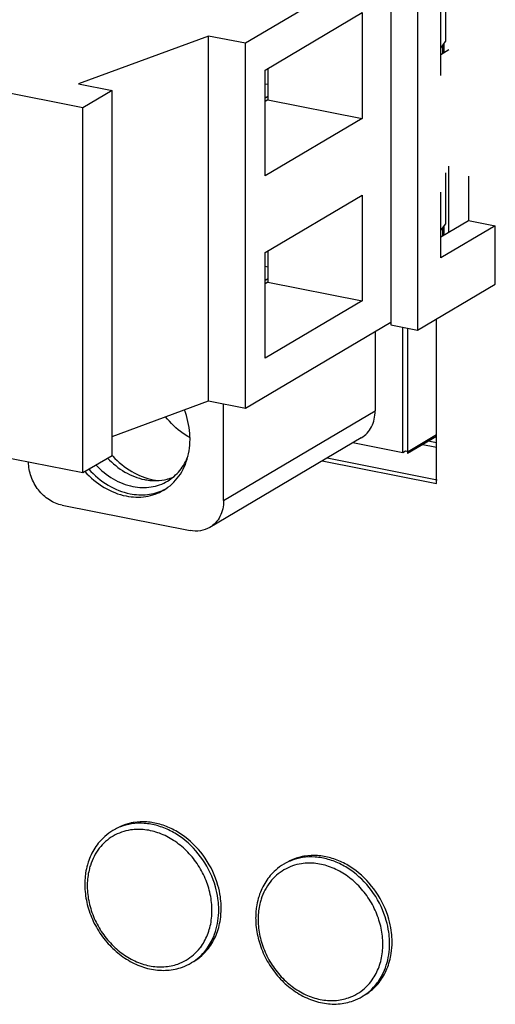
# Model space of a CAD drawing. Units: inches. Extents: x 0 to 34, y 0 to 22.
# Drawn here: x 5.9 to 6.4, y 3.4 to 4.4 of the extents above; entities that cross this region are included whole.
import ezdxf

# ---------------------------------------------------------------- set-up
doc = ezdxf.new("R2010")
doc.units = ezdxf.units.IN
doc.header["$LTSCALE"] = 1.87
doc.header["$MEASUREMENT"] = 0
doc.layers.get('0').update_dxf_attribs({"linetype": 'CONTINUOUS'})

msp = doc.modelspace()

# ---------------------------------------------------------------- linework, layer by layer
at = {"color": 7, "linetype": 'CONTINUOUS'}
for p, q in [((6.30721, 4.49188), (6.10741, 4.37352)), ((6.25452, 4.45797), (6.25452, 4.08801)), ((6.28179, 4.45258), (6.28179, 4.08263)), ((6.12709, 4.34633), (6.22552, 4.40464)), ((6.22552, 4.40464), (6.22552, 4.29735)), ((6.30541, 4.34079), (6.30541, 4.40738)), ((6.31016, 4.4102), (6.31016, 4.37524)), ((6.0699, 4.38092), (5.93791, 4.33235)), ((6.0699, 4.01096), (6.0699, 4.38092)), ((6.10741, 4.37352), (6.0699, 4.38092)), ((6.30541, 4.36854), (6.31016, 4.37524)), ((6.10741, 4.00356), (6.10741, 4.37352)), ((6.30541, 4.36234), (6.31357, 4.36717)), ((6.30721, 4.3634), (6.30721, 4.37107)), ((6.30846, 4.37283), (6.30846, 4.36414)), ((5.94248, 4.30813), (5.71404, 4.35324)), ((6.12709, 4.23904), (6.12709, 4.34633)), ((6.13005, 4.34808), (6.13005, 4.3162)), ((5.93791, 4.33235), (5.972, 4.32562)), ((5.972, 4.32562), (5.94248, 4.30813)), ((5.972, 3.95566), (5.972, 4.32562)), ((6.12709, 4.33255), (6.13005, 4.33197)), ((6.12709, 4.31941), (6.12899, 4.31904)), ((6.12899, 4.31904), (6.12709, 4.31792)), ((6.13005, 4.3162), (6.12709, 4.31445)), ((6.12899, 4.31904), (6.13005, 4.31989)), ((6.13005, 4.3162), (6.22552, 4.29735)), ((5.94248, 3.93817), (5.94248, 4.30813)), ((6.22552, 4.29735), (6.12709, 4.23904)), ((6.31357, 4.18219), (6.31357, 4.24878)), ((6.31016, 4.24206), (6.31016, 4.19026)), ((6.33326, 4.2389), (6.33326, 4.19385)), ((6.12709, 4.16135), (6.22552, 4.21966)), ((6.22552, 4.21966), (6.22552, 4.11237)), ((6.30541, 4.15581), (6.30541, 4.22241)), ((6.30541, 4.17736), (6.33326, 4.19385)), ((6.30541, 4.18356), (6.31016, 4.19026)), ((6.36053, 4.18846), (6.30541, 4.15581)), ((6.30721, 4.17842), (6.30721, 4.18609)), ((6.30846, 4.18785), (6.30846, 4.17916)), ((6.33326, 4.19385), (6.36053, 4.18846)), ((6.36053, 4.12927), (6.36053, 4.18846)), ((6.12709, 4.05406), (6.12709, 4.16135)), ((6.13005, 4.1631), (6.13005, 4.13122)), ((6.12709, 4.14757), (6.13005, 4.14699)), ((6.12709, 4.13443), (6.12899, 4.13406)), ((6.12899, 4.13406), (6.13005, 4.13491)), ((6.12899, 4.13406), (6.12709, 4.13294)), ((6.13005, 4.13122), (6.12709, 4.12947)), ((6.13005, 4.13122), (6.22552, 4.11237)), ((6.28179, 4.08263), (6.36053, 4.12927)), ((6.22552, 4.11237), (6.12709, 4.05406)), ((6.10741, 4.00356), (6.25452, 4.09071)), ((6.25452, 4.08801), (6.28179, 4.08263)), ((6.26683, 3.95833), (6.26683, 4.08558)), ((6.3009, 3.92719), (6.3009, 4.09395)), ((6.2387, 4.08134), (6.2387, 4.00068)), ((5.972, 3.97494), (6.0699, 4.01096)), ((6.0699, 4.01096), (6.10741, 4.00356)), ((6.08516, 3.90972), (6.08516, 4.00795)), ((6.08516, 3.90972), (6.2387, 4.00068)), ((5.71404, 3.98328), (5.94248, 3.93817)), ((6.3009, 3.9763), (6.27234, 3.95938)), ((6.22467, 3.97354), (6.07113, 3.88258)), ((6.26683, 3.95833), (6.21595, 3.96838)), ((6.28531, 3.96706), (6.3009, 3.96398)), ((6.3009, 3.96839), (6.2909, 3.97037)), ((5.94248, 3.93817), (5.972, 3.95566)), ((6.26953, 3.95993), (6.26683, 3.95833)), ((6.27234, 3.95938), (6.26953, 3.95993)), ((5.88741, 3.94905), (5.88741, 3.94877)), ((6.18505, 3.95007), (6.3009, 3.92719)), ((6.19005, 3.95303), (6.30166, 3.93099)), ((5.9215, 3.90504), (6.05106, 3.87946)), ((5.97536, 3.57666), (5.97286, 3.57517)), ((6.14857, 3.54245), (6.14607, 3.54097)), ((6.05487, 3.44244), (6.05237, 3.44096)), ((6.22808, 3.40824), (6.22558, 3.40676))]:
    msp.add_line(p, q, dxfattribs=at)
at = {"color": 5, "linetype": 'CONTINUOUS'}
for p in [(6.27169, 4.08462), (6.3009, 3.97468)]:
    msp.add_line(p, (6.27169, 3.95737), dxfattribs=at)
at = {"color": 7, "linetype": 'CONTINUOUS'}
for centre, radius, start, end in [((6.08764, 4.03932), 0.07534, 240.66073, 240.88031), ((6.03848, 4.01527), 0.08929, 221.88263, 222.58747), ((6.02582, 3.99139), 0.06178, 258.8177, 263.18819), ((6.01632, 3.97715), 0.04708, 284.12363, 288.00543), ((6.01652, 3.97651), 0.04641, 288.01047, 292.09617), ((6.00306, 3.9654), 0.04961, 295.37475, 297.31183), ((6.0001, 3.52922), 0.05342, 120.66224, 131.53064), ((5.99906, 3.53096), 0.0514, 117.42602, 120.64491), ((6.00168, 3.53222), 0.05164, 114.21606, 120.63472), ((5.99938, 3.53032), 0.05211, 111.03532, 117.41519), ((5.99999, 3.52857), 0.05396, 98.79121, 110.97351), ((5.9978, 3.52746), 0.04876, 120.40294, 131.42402), ((5.9988, 3.52633), 0.05027, 131.42601, 142.24789), ((6.17488, 3.49802), 0.05164, 114.21606, 120.63472), ((6.17319, 3.49437), 0.05396, 98.79121, 110.97351), ((6.17331, 3.49502), 0.05342, 120.66224, 131.53064), ((6.171, 3.49326), 0.04876, 120.40294, 131.42402), ((6.17226, 3.49675), 0.0514, 117.42602, 120.64491), ((6.17258, 3.49612), 0.05211, 111.03532, 117.41519), ((6.02147, 3.52057), 0.07707, 175.59983, 180.01363), ((6.01904, 3.52077), 0.07464, 171.31278, 175.61383), ((6.172, 3.49213), 0.05027, 131.42601, 142.24789), ((6.01992, 3.51907), 0.07302, 178.97828, 180.00045), ((5.99149, 3.49386), 0.08872, 8.09607, 15.80647), ((5.99396, 3.49534), 0.08876, 8.19066, 15.80533), ((6.00708, 3.49612), 0.07559, 351.36951, 0.06978), ((6.19225, 3.48657), 0.07464, 171.31278, 175.61383), ((6.00454, 3.49464), 0.07563, 351.47533, 0.06781), ((6.19468, 3.48637), 0.07707, 175.59983, 180.01363), ((6.19313, 3.48487), 0.07302, 178.97828, 180.00045), ((6.16716, 3.46113), 0.08876, 8.19066, 15.80533), ((6.1647, 3.45966), 0.08872, 8.09607, 15.80647), ((6.02144, 3.48684), 0.05027, 311.42601, 322.24789), ((6.02718, 3.48848), 0.05376, 311.61184, 322.38923), ((6.17774, 3.46044), 0.07563, 351.47533, 0.06781), ((6.18028, 3.46191), 0.07559, 351.36951, 0.06978), ((6.02244, 3.48571), 0.04876, 300.40294, 311.42402), ((6.02843, 3.48703), 0.05184, 300.66019, 311.63942), ((6.0225, 3.48576), 0.04877, 289.3034, 300.31534), ((6.025, 3.48726), 0.05379, 289.90118, 300.5888), ((6.19464, 3.45264), 0.05027, 311.42601, 322.24789), ((6.20039, 3.45428), 0.05376, 311.61184, 322.38923), ((6.1957, 3.45156), 0.04877, 289.3034, 300.31534), ((6.1982, 3.45306), 0.05379, 289.90118, 300.5888), ((6.19564, 3.45151), 0.04876, 300.40294, 311.42402), ((6.20164, 3.45283), 0.05184, 300.66019, 311.63942)]:
    msp.add_arc(centre, radius, start, end, dxfattribs=at)
for points, knots in [([(6.02441, 3.92038), (6.02739, 3.92215), (6.03303, 3.92635), (6.04253, 3.93712), (6.05034, 3.95458), (6.05203, 3.97828), (6.04831, 3.99421), (6.04535, 4.00193)], [0, 0, 0, 0, 0.114054, 0.229744, 0.47008, 0.727676, 1, 1, 1, 1]), ([(6.05073, 3.97365), (6.04841, 3.97495), (6.03925, 3.98075), (6.0313, 3.98843), (6.02625, 3.99487)], [0, 0, 0, 0, 0.244978, 1, 1, 1, 1]), ([(6.22468, 3.97354), (6.22684, 3.97483), (6.23087, 3.9781), (6.23697, 3.98688), (6.2387, 3.99519), (6.2387, 4.00068)], [0, 0, 0, 0, 0.237648, 0.481583, 1, 1, 1, 1]), ([(5.97274, 3.95485), (5.97834, 3.94875), (5.99093, 3.93836), (6.00619, 3.93229), (6.01384, 3.93078)], [0, 0, 0, 0, 0.514885, 1, 1, 1, 1]), ([(6.02829, 3.92955), (6.03299, 3.93233), (6.0416, 3.93983), (6.04709, 3.94978), (6.04906, 3.95511)], [0, 0, 0, 0, 0.490395, 1, 1, 1, 1]), ([(5.9215, 3.90504), (5.91688, 3.90596), (5.9077, 3.9099), (5.89669, 3.92023), (5.88929, 3.93366), (5.88741, 3.94381), (5.88741, 3.94877)], [0, 0, 0, 0, 0.237601, 0.490846, 0.749277, 1, 1, 1, 1]), ([(5.95561, 3.94594), (5.96074, 3.94041), (5.97227, 3.93097), (5.98619, 3.92546), (5.99317, 3.92408)], [0, 0, 0, 0, 0.514788, 1, 1, 1, 1]), ([(5.96742, 3.95294), (5.97255, 3.94741), (5.98408, 3.93797), (5.998, 3.93246), (6.00498, 3.93108)], [0, 0, 0, 0, 0.514788, 1, 1, 1, 1]), ([(5.94446, 3.93932), (5.95011, 3.93302), (5.96288, 3.92227), (5.97847, 3.91599), (5.98628, 3.91445)], [0, 0, 0, 0, 0.515058, 1, 1, 1, 1]), ([(5.94839, 3.94166), (5.95404, 3.93536), (5.96681, 3.9246), (5.9824, 3.91833), (5.99022, 3.91678)], [0, 0, 0, 0, 0.51507, 1, 1, 1, 1]), ([(5.99317, 3.92408), (5.99921, 3.92289), (6.01153, 3.92243), (6.02322, 3.92654), (6.02829, 3.92955)], [0, 0, 0, 0, 0.511001, 1, 1, 1, 1]), ([(6.00498, 3.93108), (6.00569, 3.93094), (6.00852, 3.93043), (6.01138, 3.93015), (6.01352, 3.93006)], [0, 0, 0, 0, 0.252519, 1, 1, 1, 1]), ([(6.01352, 3.93006), (6.01474, 3.93001), (6.01954, 3.92998), (6.02434, 3.93062), (6.02781, 3.93149)], [0, 0, 0, 0, 0.254283, 1, 1, 1, 1]), ([(5.98628, 3.91445), (5.99284, 3.91315), (6.00621, 3.91266), (6.0189, 3.91712), (6.02441, 3.92038)], [0, 0, 0, 0, 0.510993, 1, 1, 1, 1]), ([(5.99022, 3.91678), (5.99602, 3.91564), (6.0078, 3.91498), (6.0192, 3.91815), (6.02432, 3.92058)], [0, 0, 0, 0, 0.510603, 1, 1, 1, 1]), ([(6.08516, 3.90972), (6.08516, 3.90423), (6.08342, 3.89593), (6.07733, 3.88714), (6.0733, 3.88387), (6.07113, 3.88259)], [0, 0, 0, 0, 0.518417, 0.762352, 1, 1, 1, 1]), ([(6.07113, 3.88259), (6.06824, 3.88087), (6.06156, 3.87852), (6.05452, 3.87878), (6.05106, 3.87946)], [0, 0, 0, 0, 0.488992, 1, 1, 1, 1]), ([(5.99081, 3.57572), (5.98769, 3.57525), (5.98155, 3.57374), (5.97581, 3.57109), (5.97312, 3.56952)], [0, 0, 0, 0, 0.503109, 1, 1, 1, 1]), ([(5.99424, 3.58338), (5.99305, 3.58319), (5.98834, 3.5823), (5.98376, 3.58079), (5.9805, 3.57932)], [0, 0, 0, 0, 0.252507, 1, 1, 1, 1]), ([(6.07334, 3.4941), (6.07334, 3.49957), (6.0721, 3.51071), (6.06695, 3.52682), (6.05872, 3.54183), (6.04786, 3.55494), (6.03494, 3.56545), (6.02063, 3.57279), (6.00568, 3.57653), (5.99561, 3.57644), (5.99081, 3.57572)], [0, 0, 0, 0, 0.12634, 0.256597, 0.388388, 0.519425, 0.647377, 0.770485, 0.887907, 1, 1, 1, 1]), ([(6.07686, 3.51803), (6.07411, 3.52777), (6.06537, 3.54635), (6.04793, 3.56488), (6.03131, 3.5753), (6.01822, 3.58048), (6.00488, 3.58288), (5.99601, 3.58256), (5.99174, 3.5819)], [0, 0, 0, 0, 0.26326, 0.523879, 0.649807, 0.771186, 0.88775, 1, 1, 1, 1]), ([(6.07936, 3.51951), (6.07661, 3.52925), (6.06787, 3.54783), (6.05043, 3.56637), (6.03381, 3.57678), (6.02072, 3.58196), (6.00738, 3.58436), (5.99851, 3.58404), (5.99424, 3.58338)], [0, 0, 0, 0, 0.26326, 0.523879, 0.649807, 0.771186, 0.88775, 1, 1, 1, 1]), ([(5.96469, 3.56921), (5.96275, 3.56751), (5.95911, 3.56379), (5.95283, 3.55531), (5.94945, 3.54799), (5.94781, 3.54292)], [0, 0, 0, 0, 0.245033, 0.492837, 1, 1, 1, 1]), ([(5.95905, 3.55711), (5.95707, 3.55455), (5.95353, 3.54898), (5.95102, 3.54288), (5.95001, 3.53971)], [0, 0, 0, 0, 0.492548, 1, 1, 1, 1]), ([(6.16745, 3.54918), (6.16625, 3.54899), (6.16155, 3.5481), (6.15696, 3.54659), (6.1537, 3.54512)], [0, 0, 0, 0, 0.252507, 1, 1, 1, 1]), ([(6.25007, 3.48383), (6.24731, 3.49357), (6.23857, 3.51215), (6.22114, 3.53068), (6.20451, 3.5411), (6.19142, 3.54627), (6.17809, 3.54868), (6.16921, 3.54836), (6.16495, 3.54769)], [0, 0, 0, 0, 0.26326, 0.523879, 0.649807, 0.771186, 0.88775, 1, 1, 1, 1]), ([(6.25257, 3.48531), (6.24981, 3.49505), (6.24107, 3.51363), (6.22364, 3.53216), (6.20701, 3.54258), (6.19393, 3.54775), (6.18059, 3.55016), (6.17171, 3.54984), (6.16745, 3.54918)], [0, 0, 0, 0, 0.26326, 0.523879, 0.649807, 0.771186, 0.88775, 1, 1, 1, 1]), ([(5.94781, 3.54292), (5.94753, 3.54204), (5.94646, 3.53847), (5.94569, 3.53482), (5.94526, 3.53205)], [0, 0, 0, 0, 0.247478, 1, 1, 1, 1]), ([(5.95001, 3.53971), (5.94952, 3.53818), (5.94778, 3.53187), (5.947, 3.52531), (5.94691, 3.52037)], [0, 0, 0, 0, 0.244966, 1, 1, 1, 1]), ([(6.13789, 3.53501), (6.13596, 3.5333), (6.13231, 3.52959), (6.12604, 3.52111), (6.12265, 3.51379), (6.12102, 3.50871)], [0, 0, 0, 0, 0.245033, 0.492837, 1, 1, 1, 1]), ([(6.16401, 3.54152), (6.16089, 3.54105), (6.15476, 3.53954), (6.14902, 3.53689), (6.14632, 3.53531)], [0, 0, 0, 0, 0.503109, 1, 1, 1, 1]), ([(6.24654, 3.4599), (6.24654, 3.46537), (6.24531, 3.47651), (6.24015, 3.49262), (6.23192, 3.50763), (6.22107, 3.52074), (6.20815, 3.53125), (6.19383, 3.53859), (6.17889, 3.54233), (6.16881, 3.54224), (6.16401, 3.54152)], [0, 0, 0, 0, 0.12634, 0.256597, 0.388388, 0.519425, 0.647377, 0.770485, 0.887907, 1, 1, 1, 1]), ([(5.9444, 3.52055), (5.9444, 3.51958), (5.94447, 3.51568), (5.94483, 3.51178), (5.94524, 3.50887)], [0, 0, 0, 0, 0.247388, 1, 1, 1, 1]), ([(5.9469, 3.51907), (5.9469, 3.51818), (5.94696, 3.51458), (5.94729, 3.51098), (5.94766, 3.50829)], [0, 0, 0, 0, 0.247142, 1, 1, 1, 1]), ([(6.13225, 3.5229), (6.13027, 3.52035), (6.12673, 3.51478), (6.12422, 3.50868), (6.12321, 3.5055)], [0, 0, 0, 0, 0.492548, 1, 1, 1, 1]), ([(5.94524, 3.50887), (5.94609, 3.50295), (5.94904, 3.49119), (5.95682, 3.47474), (5.96759, 3.46007), (5.98079, 3.44795), (5.99578, 3.43903), (6.01178, 3.43385), (6.02542, 3.43294), (6.03587, 3.43438), (6.04088, 3.43581), (6.04331, 3.43668)], [0, 0, 0, 0, 0.130033, 0.262048, 0.394053, 0.523873, 0.649765, 0.770783, 0.887014, 0.94383, 1, 1, 1, 1]), ([(5.94766, 3.50829), (5.94844, 3.50275), (5.95118, 3.49169), (5.95843, 3.47621), (5.96847, 3.46236), (5.98078, 3.4509), (5.99472, 3.44244), (6.00955, 3.43746), (6.02216, 3.43648), (6.03179, 3.4377), (6.03639, 3.43895), (6.03862, 3.43973)], [0, 0, 0, 0, 0.13066, 0.263623, 0.396636, 0.527269, 0.653514, 0.774172, 0.889165, 0.945005, 1, 1, 1, 1]), ([(6.08017, 3.49473), (6.08017, 3.49569), (6.08009, 3.49958), (6.07974, 3.50346), (6.07933, 3.50636)], [0, 0, 0, 0, 0.247103, 1, 1, 1, 1]), ([(6.08267, 3.49621), (6.08267, 3.49718), (6.08259, 3.50112), (6.08223, 3.50505), (6.08181, 3.50798)], [0, 0, 0, 0, 0.247074, 1, 1, 1, 1]), ([(6.12102, 3.50871), (6.12073, 3.50784), (6.11966, 3.50427), (6.11889, 3.50061), (6.11847, 3.49784)], [0, 0, 0, 0, 0.247478, 1, 1, 1, 1]), ([(6.12321, 3.5055), (6.12273, 3.50398), (6.12098, 3.49767), (6.1202, 3.49111), (6.12011, 3.48617)], [0, 0, 0, 0, 0.244966, 1, 1, 1, 1]), ([(6.0664, 3.46424), (6.06872, 3.4687), (6.07224, 3.4785), (6.07334, 3.48883), (6.07334, 3.4941)], [0, 0, 0, 0, 0.488156, 1, 1, 1, 1]), ([(6.1176, 3.48635), (6.1176, 3.48538), (6.11767, 3.48147), (6.11803, 3.47757), (6.11845, 3.47466)], [0, 0, 0, 0, 0.247388, 1, 1, 1, 1]), ([(6.06977, 3.45567), (6.07292, 3.45976), (6.07823, 3.46909), (6.081, 3.47942), (6.08181, 3.48477)], [0, 0, 0, 0, 0.488133, 1, 1, 1, 1]), ([(6.0728, 3.46291), (6.07443, 3.46605), (6.07718, 3.47275), (6.07879, 3.47981), (6.07933, 3.48343)], [0, 0, 0, 0, 0.491691, 1, 1, 1, 1]), ([(6.1201, 3.48487), (6.1201, 3.48398), (6.12017, 3.48037), (6.12049, 3.47678), (6.12087, 3.47409)], [0, 0, 0, 0, 0.247142, 1, 1, 1, 1]), ([(6.11845, 3.47466), (6.11929, 3.46875), (6.12225, 3.45699), (6.13003, 3.44054), (6.1408, 3.42586), (6.154, 3.41374), (6.16898, 3.40483), (6.18498, 3.39964), (6.19862, 3.39874), (6.20908, 3.40018), (6.21409, 3.4016), (6.21651, 3.40248)], [0, 0, 0, 0, 0.130033, 0.262048, 0.394053, 0.523873, 0.649765, 0.770783, 0.887014, 0.94383, 1, 1, 1, 1]), ([(6.12087, 3.47409), (6.12165, 3.46855), (6.12439, 3.45749), (6.13164, 3.44201), (6.14168, 3.42816), (6.15399, 3.4167), (6.16793, 3.40824), (6.18276, 3.40326), (6.19537, 3.40228), (6.205, 3.40349), (6.2096, 3.40475), (6.21182, 3.40553)], [0, 0, 0, 0, 0.13066, 0.263623, 0.396636, 0.527269, 0.653514, 0.774172, 0.889165, 0.945005, 1, 1, 1, 1]), ([(6.25337, 3.46053), (6.25337, 3.46149), (6.2533, 3.46537), (6.25295, 3.46926), (6.25254, 3.47216)], [0, 0, 0, 0, 0.247103, 1, 1, 1, 1]), ([(6.25587, 3.46201), (6.25587, 3.46298), (6.2558, 3.46692), (6.25544, 3.47085), (6.25502, 3.47378)], [0, 0, 0, 0, 0.247074, 1, 1, 1, 1]), ([(6.06118, 3.45606), (6.06168, 3.4567), (6.0636, 3.4593), (6.06528, 3.46208), (6.0664, 3.46424)], [0, 0, 0, 0, 0.247714, 1, 1, 1, 1]), ([(6.06727, 3.45419), (6.06779, 3.45487), (6.06983, 3.45764), (6.07161, 3.46061), (6.0728, 3.46291)], [0, 0, 0, 0, 0.247715, 1, 1, 1, 1]), ([(6.23961, 3.43004), (6.24193, 3.4345), (6.24544, 3.4443), (6.24654, 3.45463), (6.24654, 3.4599)], [0, 0, 0, 0, 0.488156, 1, 1, 1, 1]), ([(6.05237, 3.44096), (6.05522, 3.44265), (6.06064, 3.44662), (6.06522, 3.45154), (6.06727, 3.45419)], [0, 0, 0, 0, 0.497024, 1, 1, 1, 1]), ([(6.24297, 3.42147), (6.24613, 3.42556), (6.25143, 3.43488), (6.2542, 3.44522), (6.25502, 3.45057)], [0, 0, 0, 0, 0.488133, 1, 1, 1, 1]), ([(6.24601, 3.4287), (6.24764, 3.43185), (6.25039, 3.43855), (6.25199, 3.4456), (6.25254, 3.44923)], [0, 0, 0, 0, 0.491691, 1, 1, 1, 1]), ([(6.23439, 3.42186), (6.23488, 3.4225), (6.2368, 3.4251), (6.23849, 3.42788), (6.23961, 3.43004)], [0, 0, 0, 0, 0.247714, 1, 1, 1, 1]), ([(6.24047, 3.41999), (6.24099, 3.42067), (6.24303, 3.42344), (6.24482, 3.4264), (6.24601, 3.4287)], [0, 0, 0, 0, 0.247715, 1, 1, 1, 1]), ([(6.22558, 3.40676), (6.22843, 3.40845), (6.23385, 3.41242), (6.23842, 3.41733), (6.24047, 3.41999)], [0, 0, 0, 0, 0.497024, 1, 1, 1, 1])]:
    msp.add_open_spline(points, degree=3, knots=knots, dxfattribs=at)

doc.saveas('drawing.dxf')
